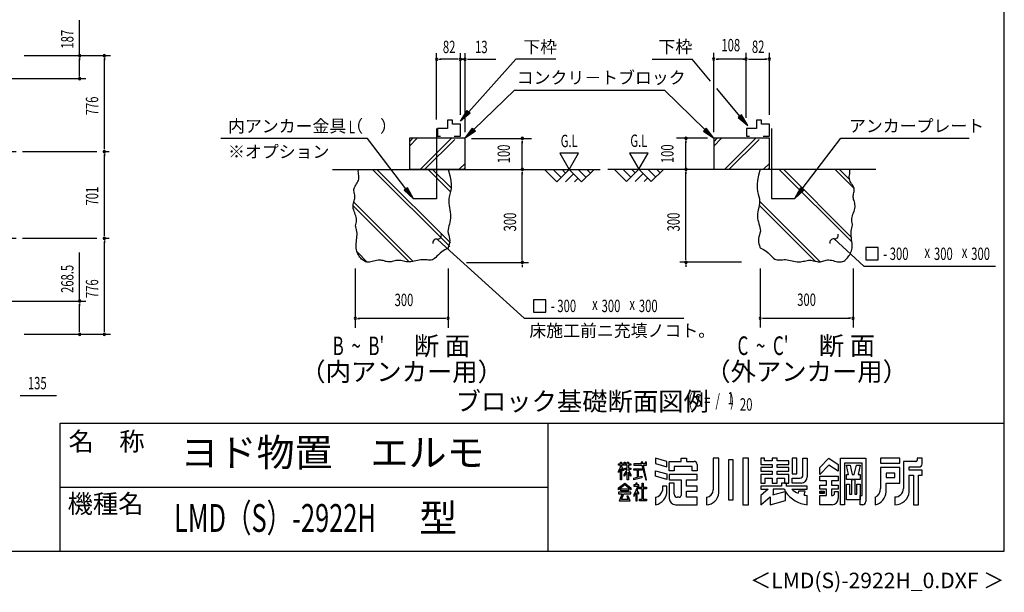
# Model space of a CAD drawing. Extents: x 543 to 20719, y 184 to 14052.
# Drawn here: x 12524 to 20478, y 184 to 4813 of the extents above; entities that cross this region are included whole.
import ezdxf
from ezdxf.enums import TextEntityAlignment as Align

# ---------------------------------------------------------------- set-up
doc = ezdxf.new("R2010")
doc.units = 0
doc.header["$LTSCALE"] = 50
doc.header["$MEASUREMENT"] = 0
doc.linetypes.add('1PL-M', pattern=[15, 12, -1, 1, -1])
for name, color, linetype in [('1PL-M1', 6, '1PL-M'), ('ANKA_PL', 70, 'CONTINUOUS'), ('FILENAME', 7, 'CONTINUOUS'), ('HIKIDASHI', 6, 'CONTINUOUS'), ('M1', 4, 'CONTINUOUS'), ('NAME', 20, 'CONTINUOUS'), ('SUNPOU', 4, 'CONTINUOUS'), ('U1', 3, 'CONTINUOUS'), ('U2', 4, 'CONTINUOUS'), ('U4', 6, 'CONTINUOUS'), ('WAKUMOJI-01', 130, 'CONTINUOUS'), ('WAKUSEN-01', 50, 'CONTINUOUS'), ('WAKUSEN-02', 130, 'CONTINUOUS'), ('YODOROGO', 130, 'CONTINUOUS')]:
    doc.layers.add(name, color=color, linetype=linetype)
doc.styles.add('00', font='ROMANS', dxfattribs={"width": 0.666667, "bigfont": 'BIGFONT'})
doc.styles.add('01', font='ROMANS', dxfattribs={"height": 3, "bigfont": 'BIGFONT'})
doc.styles.add('FILENAME', font='romans', dxfattribs={"height": 125, "bigfont": 'bigfont'})
doc.styles.add('WAKUMOJI', font='SIMPLEX', dxfattribs={"height": 3, "bigfont": 'BIGFONT'})

msp = doc.modelspace()

# ---------------------------------------------------------------- linework, layer by layer
at = {"layer": '1PL-M1'}
for p, q in [((10296.2, 3746.9), (13258.2, 3746.9)), ((10296.2, 3045.9), (13258.2, 3045.9))]:
    msp.add_line(p, q, dxfattribs=at)
at = {"layer": 'ANKA_PL'}
for p, q in [((15891.6, 3932.7), (15891.6, 3364.5)), ((18597.8, 3932.7), (18597.8, 3366)), ((15891.6, 3364.5), (15704.1, 3364.5)), ((18597.8, 3366), (18785.3, 3366))]:
    msp.add_line(p, q, dxfattribs=at)
at = {"layer": 'HIKIDASHI'}
for p, q in [((16150.9, 4066.9), (16532.6, 4492.5)), ((16855.2, 4492.5), (16532.6, 4492.5)), ((17634.1, 4494), (17956.7, 4494)), ((18105.3, 4316), (17956.7, 4494)), ((16193.1, 3923.9), (16520.1, 4244)), ((16520.1, 4244), (17731.7, 4244)), ((18058.8, 3923.9), (17731.7, 4244)), ((18341.2, 4033.2), (18155.3, 4256)), ((16084.1, 3992.5), (16138.5, 4078.1)), ((16138.5, 4078.1), (16163.3, 4055.8)), ((16163.3, 4055.8), (16084.1, 3992.5)), ((18354, 4043.9), (18328.4, 4022.6)), ((18328.4, 4022.6), (18405.3, 3956.5)), ((18405.3, 3956.5), (18354, 4043.9)), ((16121.6, 3854), (16181.4, 3935.8)), ((16204.7, 3912), (16121.6, 3854)), ((16181.4, 3935.8), (16204.7, 3912)), ((18070.4, 3935.8), (18047.1, 3912)), ((18047.1, 3912), (18130.3, 3854)), ((18130.3, 3854), (18070.4, 3935.8)), ((15332.1, 3852.5), (14149.9, 3852.5)), ((15643.4, 3444.5), (15332.1, 3852.5)), ((18845.9, 3446), (19157.2, 3854)), ((19157.2, 3854), (20193.4, 3854)), ((15656.7, 3454.6), (15630.2, 3434.4)), ((15630.2, 3434.4), (15704.1, 3365)), ((15704.1, 3365), (15656.7, 3454.6)), ((18785.3, 3366.5), (18832.7, 3456.1)), ((18859.2, 3435.9), (18785.3, 3366.5)), ((18832.7, 3456.1), (18859.2, 3435.9)), ((15895.9, 3039.3), (15969.8, 2972)), ((19102, 3040.7), (19344, 2820.4)), ((15969.8, 2972), (16599, 2399.1)), ((19459.5, 2970.4), (19359.5, 2970.4)), ((19359.5, 2970.4), (19359.5, 2870.4)), ((19459.5, 2870.4), (19459.5, 2970.4)), ((19359.5, 2870.4), (19459.5, 2870.4)), ((19344, 2820.4), (20407, 2820.4)), ((16774.7, 2549.1), (16674.7, 2549.1)), ((16674.7, 2549.1), (16674.7, 2449.1)), ((16774.7, 2449.1), (16774.7, 2549.1)), ((16599, 2399.1), (17888.8, 2399.1)), ((16674.7, 2449.1), (16774.7, 2449.1))]:
    msp.add_line(p, q, dxfattribs=at)
for centre, start, end in [((15891.3, 3009.6), 81.23868, 194.12406), ((15900.5, 3068.9), 261.23868, 14.12406), ((19097.5, 3011.1), 81.23868, 194.12406), ((19106.6, 3070.4), 261.23868, 14.12406)]:
    msp.add_arc(centre, 30, start, end, dxfattribs=at)
for points in [[(16163.3, 4055.8), (16138.5, 4078.1), (16084.1, 3992.5)], [(18328.4, 4022.6), (18354, 4043.9), (18405.3, 3956.5)], [(16204.7, 3912), (16181.4, 3935.8), (16121.6, 3854)], [(18047.1, 3912), (18070.4, 3935.8), (18130.3, 3854)], [(15630.2, 3434.4), (15656.7, 3454.6), (15704.1, 3365)], [(18859.2, 3435.9), (18832.7, 3456.1), (18785.3, 3366.5)]]:
    msp.add_solid(points, dxfattribs=at)
at = {"layer": 'SUNPOU'}
for p, q in [((13008.2, 4522.9), (13008.2, 4809.8)), ((15891.6, 4005), (15891.6, 4542.5)), ((16084.1, 4042.5), (16084.1, 4542.5)), ((16084.1, 4042.5), (16084.1, 4542.5)), ((16121.6, 3904), (16121.6, 4542.5)), ((18130.3, 3904), (18130.3, 4544)), ((18392.1, 4019), (18392.1, 4544)), ((18580.3, 4044), (18580.3, 4544)), ((12559.2, 4522.9), (13058.2, 4522.9)), ((12559.2, 4522.9), (13258.2, 4522.9)), ((13008.2, 4504.1), (13008.2, 4485.4)), ((13008.2, 4360.9), (13008.2, 4497.9)), ((13208.2, 4504.1), (13208.2, 4485.4)), ((13208.2, 3771.9), (13208.2, 4497.9)), ((15910.3, 4492.5), (15929.1, 4492.5)), ((16059.1, 4492.5), (15919.7, 4492.5)), ((16059.1, 4492.5), (16034.1, 4492.5)), ((16065.3, 4492.5), (16046.6, 4492.5)), ((16065.3, 4492.5), (16046.6, 4492.5)), ((16109.1, 4492.5), (16084.1, 4492.5)), ((16084.1, 4492.5), (16121.6, 4492.5)), ((16102.8, 4492.5), (16121.6, 4492.5)), ((16102.8, 4492.5), (16121.6, 4492.5)), ((16140.3, 4492.5), (16159.1, 4492.5)), ((16146.6, 4492.5), (16370, 4492.5)), ((18149, 4494), (18167.8, 4494)), ((18367.1, 4494), (18155.3, 4494)), ((18373.4, 4494), (18354.6, 4494)), ((18373.4, 4494), (18354.6, 4494)), ((18367.1, 4494), (18392.1, 4494)), ((18410.9, 4494), (18429.6, 4494)), ((18417.1, 4494), (18555.3, 4494)), ((18561.5, 4494), (18542.8, 4494)), ((12460.2, 4335.9), (13058.2, 4335.9)), ((13008.2, 4354.6), (13008.2, 4373.4)), ((16172.6, 3852.5), (16659.1, 3852.5)), ((16584.1, 3833.8), (16584.1, 3815)), ((16584.1, 3602.5), (16584.1, 3827.5)), ((18080.3, 3854), (17830.3, 3854)), ((17905.3, 3835.2), (17905.3, 3816.5)), ((17905.3, 3604), (17905.3, 3829)), ((13208.2, 3765.6), (13208.2, 3784.4)), ((13208.2, 3728.1), (13208.2, 3709.4)), ((13208.2, 3070.9), (13208.2, 3721.9)), ((16888.4, 3732.4), (16963.4, 3602.5)), ((17038.4, 3732.4), (16888.4, 3732.4)), ((16963.4, 3602.5), (17038.4, 3732.4)), ((17450.9, 3733.9), (17525.9, 3604)), ((17600.9, 3733.9), (17450.9, 3733.9)), ((17525.9, 3604), (17600.9, 3733.9)), ((16584.1, 3583.8), (16584.1, 3565)), ((17905.3, 3585.2), (17905.3, 3566.5)), ((16584.1, 2876), (16584.1, 3577.5)), ((17905.3, 2877.5), (17905.3, 3579)), ((13208.2, 3064.6), (13208.2, 3083.4)), ((13208.2, 3027.1), (13208.2, 3008.4)), ((13208.2, 2294.9), (13208.2, 3020.9)), ((13008.2, 2538.4), (13008.2, 2930)), ((16584.1, 2869.8), (16584.1, 2888.5)), ((17905.3, 2871.2), (17905.3, 2890)), ((15234.1, 2801), (15234.1, 2322.7)), ((15984.1, 2801), (15984.1, 2322.7)), ((16134.1, 2851), (16634.1, 2851)), ((16584.1, 2832.3), (16584.1, 2813.5)), ((18355.3, 2852.5), (17855.3, 2852.5)), ((17905.3, 2833.8), (17905.3, 2815)), ((18505.3, 2802.5), (18505.3, 2324.1)), ((19255.3, 2802.5), (19255.3, 2324.1)), ((12460.2, 2538.4), (13058.2, 2538.4)), ((13008.2, 2519.6), (13008.2, 2500.9)), ((13008.2, 2294.9), (13008.2, 2513.4)), ((15252.8, 2397.7), (15271.6, 2397.7)), ((15959.1, 2397.7), (15259.1, 2397.7)), ((15965.3, 2397.7), (15946.6, 2397.7)), ((18524, 2399.1), (18542.8, 2399.1)), ((18530.3, 2399.1), (19230.3, 2399.1)), ((19236.5, 2399.1), (19217.8, 2399.1)), ((13008.2, 2288.6), (13008.2, 2307.4)), ((13208.2, 2288.6), (13208.2, 2307.4)), ((12559.2, 2269.9), (13058.2, 2269.9)), ((12559.2, 2269.9), (13258.2, 2269.9)), ((12528, 1774.9), (12546.7, 1774.9)), ((12534.2, 1774.9), (12821.1, 1774.9))]:
    msp.add_line(p, q, dxfattribs=at)
for centre, start, end in [((13008.2, 4522.9), 90, 270), ((13008.2, 4522.9), 270, 90), ((13208.2, 4522.9), 90, 270), ((13208.2, 4522.9), 270, 90), ((15891.6, 4492.5), 0, 180), ((15891.6, 4492.5), 180, 0), ((16084.1, 4492.5), 0, 180), ((16084.1, 4492.5), 0, 180), ((16084.1, 4492.5), 0, 180), ((16084.1, 4492.5), 0, 180), ((16084.1, 4492.5), 180, 0), ((16084.1, 4492.5), 180, 0), ((16084.1, 4492.5), 180, 0), ((16084.1, 4492.5), 180, 0), ((16121.6, 4492.5), 0, 180), ((16121.6, 4492.5), 180, 0), ((18130.3, 4494), 0, 180), ((18130.3, 4494), 180, 0), ((18392.1, 4494), 0, 180), ((18392.1, 4494), 0, 180), ((18392.1, 4494), 0, 180), ((18392.1, 4494), 180, 0), ((18392.1, 4494), 180, 0), ((18392.1, 4494), 180, 0), ((18580.3, 4494), 0, 180), ((18580.3, 4494), 180, 0), ((13008.2, 4335.9), 90, 270), ((13008.2, 4335.9), 270, 90), ((16584.1, 3852.5), 90, 270), ((16584.1, 3852.5), 270, 90), ((17905.3, 3854), 90, 270), ((17905.3, 3854), 270, 90), ((13208.2, 3746.9), 90, 270), ((13208.2, 3746.9), 90, 270), ((13208.2, 3746.9), 270, 90), ((13208.2, 3746.9), 270, 90), ((16584.1, 3602.5), 90, 270), ((16584.1, 3602.5), 270, 90), ((17905.3, 3604), 90, 270), ((17905.3, 3604), 270, 90), ((13208.2, 3045.9), 90, 270), ((13208.2, 3045.9), 90, 270), ((13208.2, 3045.9), 270, 90), ((13208.2, 3045.9), 270, 90), ((16584.1, 2851), 90, 270), ((16584.1, 2851), 90, 270), ((16584.1, 2851), 270, 90), ((16584.1, 2851), 270, 90), ((17905.3, 2852.5), 90, 270), ((17905.3, 2852.5), 90, 270), ((17905.3, 2852.5), 270, 90), ((17905.3, 2852.5), 270, 90), ((13008.2, 2538.4), 90, 270), ((13008.2, 2538.4), 270, 90), ((15234.1, 2397.7), 0, 180), ((15234.1, 2397.7), 180, 0), ((15984.1, 2397.7), 0, 180), ((15984.1, 2397.7), 180, 0), ((18505.3, 2399.1), 0, 180), ((18505.3, 2399.1), 180, 0), ((19255.3, 2399.1), 0, 180), ((19255.3, 2399.1), 180, 0), ((13008.2, 2269.9), 90, 270), ((13008.2, 2269.9), 270, 90), ((13208.2, 2269.9), 90, 270), ((13208.2, 2269.9), 270, 90)]:
    msp.add_arc(centre, 9.38, start, end, dxfattribs=at)
at = {"layer": 'U1'}
for p, q in [((16121.6, 3854), (15671.6, 3854)), ((15671.6, 3854), (15671.6, 3604)), ((16121.6, 3604), (16121.6, 3854)), ((18580.3, 3854), (18130.3, 3854)), ((18130.3, 3854), (18130.3, 3604)), ((18580.3, 3604), (18580.3, 3854)), ((15259.1, 3585.6), (15260, 3596.4)), ((15259.6, 3574.9), (15259.1, 3585.6)), ((15260, 3596.4), (15261.5, 3602.5)), ((15671.6, 3604), (16121.6, 3604)), ((15984.1, 3602.5), (15998.6, 3553.8)), ((18130.3, 3604), (18580.3, 3604)), ((18505.3, 3604), (18490.8, 3555.3)), ((19229.4, 3597.8), (19227.8, 3604)), ((19230.3, 3587), (19229.4, 3597.8)), ((19229.7, 3576.4), (19230.3, 3587)), ((15250.9, 3494.6), (15256.3, 3504.2)), ((15256.3, 3504.2), (15260.6, 3513.9)), ((15261, 3564.4), (15259.6, 3574.9)), ((15260.6, 3513.9), (15263.4, 3523.8)), ((15262.6, 3554), (15261, 3564.4)), ((15263.9, 3543.8), (15262.6, 3554)), ((15263.4, 3523.8), (15264.4, 3533.7)), ((15264.4, 3533.7), (15263.9, 3543.8)), ((15998.6, 3553.8), (16006.5, 3512.6)), ((16006.5, 3512.6), (16009.3, 3477.8)), ((18482.8, 3514), (18480.1, 3479.2)), ((18490.8, 3555.3), (18482.8, 3514)), ((19224.9, 3535.2), (19225.4, 3545.3)), ((19225.9, 3525.2), (19224.9, 3535.2)), ((19225.4, 3545.3), (19226.7, 3555.5)), ((19228.7, 3515.4), (19225.9, 3525.2)), ((19226.7, 3555.5), (19228.4, 3565.9)), ((19228.4, 3565.9), (19229.7, 3576.4)), ((19233.1, 3505.7), (19228.7, 3515.4)), ((19238.4, 3496.1), (19233.1, 3505.7)), ((15224.2, 3439.5), (15225.7, 3448.4)), ((15224.2, 3430.6), (15224.2, 3439.5)), ((15225.2, 3421.9), (15224.2, 3430.6)), ((15226.9, 3413.1), (15225.2, 3421.9)), ((15225.7, 3448.4), (15228.9, 3457.4)), ((15228.9, 3457.4), (15233.5, 3466.5)), ((15233.5, 3466.5), (15239.1, 3475.8)), ((15239.1, 3475.8), (15245, 3485.1)), ((15245, 3485.1), (15250.9, 3494.6)), ((16004.3, 3423.3), (15999.3, 3401.5)), ((16008.1, 3448.4), (16004.3, 3423.3)), ((16009.3, 3477.8), (16008.1, 3448.4)), ((18480.1, 3479.2), (18481.2, 3449.8)), ((18481.2, 3449.8), (18485, 3424.7)), ((18485, 3424.7), (18490.1, 3402.9)), ((19244.3, 3486.6), (19238.4, 3496.1)), ((19250.3, 3477.2), (19244.3, 3486.6)), ((19255.8, 3468), (19250.3, 3477.2)), ((19260.4, 3458.8), (19255.8, 3468)), ((19263.7, 3449.8), (19260.4, 3458.8)), ((19262.4, 3414.5), (19264.1, 3423.3)), ((19265.1, 3440.9), (19263.7, 3449.8)), ((19264.1, 3423.3), (19265.2, 3432.1)), ((19265.2, 3432.1), (19265.1, 3440.9)), ((15223, 3339), (15226, 3348.9)), ((15226, 3348.9), (15228.7, 3358.6)), ((15228.9, 3404.3), (15226.9, 3413.1)), ((15228.7, 3358.6), (15230.9, 3368.1)), ((15230.6, 3395.4), (15228.9, 3404.3)), ((15231.8, 3386.5), (15230.6, 3395.4)), ((15230.9, 3368.1), (15232, 3377.3)), ((15232, 3377.3), (15231.8, 3386.5)), ((15990.6, 3363.5), (15989.2, 3345.4)), ((15989.2, 3345.4), (15990, 3327.5)), ((15994.3, 3381.9), (15990.6, 3363.5)), ((15999.3, 3401.5), (15994.3, 3381.9)), ((18490.1, 3402.9), (18495.1, 3383.4)), ((18495.1, 3383.4), (18498.8, 3365)), ((18498.8, 3365), (18500.1, 3346.9)), ((18500.1, 3346.9), (18499.4, 3329)), ((19257.4, 3378.8), (19257.5, 3387.9)), ((19258.5, 3369.5), (19257.4, 3378.8)), ((19257.5, 3387.9), (19258.7, 3396.9)), ((19260.6, 3360), (19258.5, 3369.5)), ((19258.7, 3396.9), (19260.5, 3405.7)), ((19260.5, 3405.7), (19262.4, 3414.5)), ((19263.4, 3350.4), (19260.6, 3360)), ((19266.3, 3340.5), (19263.4, 3350.4)), ((15216.8, 3307.8), (15218, 3318.5)), ((15216.9, 3296.9), (15216.8, 3307.8)), ((15218.6, 3285.7), (15216.9, 3296.9)), ((15218, 3318.5), (15220.2, 3328.9)), ((15221.7, 3274.2), (15218.6, 3285.7)), ((15220.2, 3328.9), (15223, 3339)), ((15225.7, 3262.6), (15221.7, 3274.2)), ((15230.2, 3250.8), (15225.7, 3262.6)), ((15990, 3327.5), (15992.2, 3309.8)), ((15992.2, 3309.8), (15995.3, 3292.2)), ((15995.3, 3292.2), (15998.8, 3274.9)), ((15998.8, 3274.9), (16002, 3257.7)), ((18490.5, 3276.3), (18487.3, 3259.2)), ((18494, 3293.7), (18490.5, 3276.3)), ((18497.1, 3311.2), (18494, 3293.7)), ((18499.4, 3329), (18497.1, 3311.2)), ((19259.2, 3252.2), (19263.6, 3264)), ((19263.6, 3264), (19267.6, 3275.7)), ((19269.1, 3330.3), (19266.3, 3340.5)), ((19267.6, 3275.7), (19270.7, 3287.1)), ((19271.3, 3319.9), (19269.1, 3330.3)), ((19270.7, 3287.1), (19272.5, 3298.4)), ((19272.6, 3309.3), (19271.3, 3319.9)), ((19272.5, 3298.4), (19272.6, 3309.3)), ((15234.6, 3238.9), (15230.2, 3250.8)), ((15238.7, 3227), (15234.6, 3238.9)), ((15242, 3215.1), (15238.7, 3227)), ((15243.9, 3203.3), (15242, 3215.1)), ((15243.4, 3179.9), (15244.3, 3191.5)), ((15244.3, 3191.5), (15243.9, 3203.3)), ((16001.9, 3191.8), (15998.4, 3176.1)), ((16004.3, 3207.9), (16001.9, 3191.8)), ((16002, 3257.7), (16004.3, 3240.8)), ((16004.3, 3240.8), (16005.2, 3224.2)), ((16005.2, 3224.2), (16004.3, 3207.9)), ((18485, 3242.3), (18484.1, 3225.7)), ((18484.1, 3225.7), (18485, 3209.3)), ((18487.3, 3259.2), (18485, 3242.3)), ((18485, 3209.3), (18487.5, 3193.3)), ((18487.5, 3193.3), (18490.9, 3177.6)), ((19245, 3193), (19245.4, 3204.7)), ((19246, 3181.4), (19245, 3193)), ((19245.4, 3204.7), (19247.4, 3216.5)), ((19247.4, 3216.5), (19250.6, 3228.4)), ((19250.6, 3228.4), (19254.7, 3240.4)), ((19254.7, 3240.4), (19259.2, 3252.2)), ((15236.6, 3145.3), (15239.1, 3156.8)), ((15239.8, 3138.6), (15236.6, 3145.3)), ((15239.1, 3156.8), (15241.5, 3168.3)), ((15242.7, 3126.5), (15239.8, 3138.6)), ((15241.5, 3168.3), (15243.4, 3179.9)), ((15245.5, 3114), (15242.7, 3126.5)), ((15247.7, 3101.1), (15245.5, 3114)), ((15984.7, 3117.5), (15981.6, 3100.8)), ((15987.1, 3131.4), (15984.7, 3117.5)), ((15990.5, 3145.9), (15987.1, 3131.4)), ((15994.5, 3160.8), (15990.5, 3145.9)), ((15998.4, 3176.1), (15994.5, 3160.8)), ((18490.9, 3177.6), (18494.9, 3162.3)), ((18494.9, 3162.3), (18498.8, 3147.4)), ((18498.8, 3147.4), (18502.2, 3132.9)), ((18502.2, 3132.9), (18504.7, 3118.9)), ((18507.7, 3102.2), (18503.5, 3087.3)), ((18504.7, 3118.9), (18507.7, 3102.2)), ((19240.4, 3089.4), (19241.7, 3102.6)), ((19241.7, 3102.6), (19243.8, 3115.4)), ((19243.8, 3115.4), (19246.6, 3127.9)), ((19247.8, 3169.8), (19246, 3181.4)), ((19246.6, 3127.9), (19249.6, 3140)), ((19250.2, 3158.3), (19247.8, 3169.8)), ((19249.6, 3140), (19252.5, 3151.8)), ((19252.5, 3151.8), (19250.2, 3158.3)), ((15243.3, 3018.2), (15245.1, 3032.2)), ((15245.1, 3032.2), (15246.9, 3046.3)), ((15246.9, 3046.3), (15248.3, 3060.4)), ((15249, 3087.9), (15247.7, 3101.1)), ((15248.3, 3060.4), (15249.1, 3074.3)), ((15249.1, 3074.3), (15249, 3087.9)), ((15981.6, 3100.8), (15985.8, 3085.8)), ((15985.8, 3085.8), (15990, 3070.9)), ((15990, 3070.9), (15993.8, 3056.1)), ((15993.8, 3056.1), (15996.4, 3041.5)), ((15996.4, 3041.5), (15997.4, 3027)), ((15997.4, 3027), (15996.4, 3012.9)), ((18492.9, 3042.9), (18491.9, 3028.5)), ((18491.9, 3028.5), (18492.9, 3014.3)), ((18495.6, 3057.6), (18492.9, 3042.9)), ((18499.3, 3072.4), (18495.6, 3057.6)), ((18503.5, 3087.3), (18499.3, 3072.4)), ((19240.3, 3075.7), (19240.4, 3089.4)), ((19241, 3061.8), (19240.3, 3075.7)), ((19242.5, 3047.8), (19241, 3061.8)), ((19244.2, 3033.7), (19242.5, 3047.8)), ((19246, 3019.6), (19244.2, 3033.7)), ((15240.8, 2990.9), (15241.8, 3004.4)), ((15240.8, 2977.9), (15240.8, 2990.9)), ((15241.8, 2965.5), (15240.8, 2977.9)), ((15241.8, 3004.4), (15243.3, 3018.2)), ((15243.9, 2953.6), (15241.8, 2965.5)), ((15247, 2942.3), (15243.9, 2953.6)), ((15958, 2952.6), (15936.7, 2939)), ((15984.1, 2966.3), (15958, 2952.6)), ((15985.9, 2972.1), (15984.1, 2966.3)), ((15990.1, 2985.4), (15985.9, 2972.1)), ((15993.8, 2999), (15990.1, 2985.4)), ((15996.4, 3012.9), (15993.8, 2999)), ((18492.9, 3014.3), (18495.6, 3000.5)), ((18495.6, 3000.5), (18499.2, 2986.9)), ((18499.2, 2986.9), (18503.4, 2973.5)), ((18503.4, 2973.5), (18505.2, 2967.8)), ((18505.2, 2967.8), (18531.3, 2954.1)), ((18531.3, 2954.1), (18552.6, 2940.5)), ((19238.4, 2933), (19242.3, 2943.8)), ((19242.3, 2943.8), (19245.4, 2955.1)), ((19245.4, 2955.1), (19247.5, 2966.9)), ((19247.6, 3005.8), (19246, 3019.6)), ((19247.5, 2966.9), (19248.6, 2979.4)), ((19248.5, 2992.4), (19247.6, 3005.8)), ((19248.6, 2979.4), (19248.5, 2992.4)), ((15250.9, 2931.6), (15247, 2942.3)), ((15255.6, 2921.3), (15250.9, 2931.6)), ((15260.9, 2911.6), (15255.6, 2921.3)), ((15266.6, 2902.4), (15260.9, 2911.6)), ((15272.8, 2893.7), (15266.6, 2902.4)), ((15279.4, 2885.5), (15272.8, 2893.7)), ((15286.2, 2877.9), (15279.4, 2885.5)), ((15293.5, 2871), (15286.2, 2877.9)), ((15301.2, 2865), (15293.5, 2871)), ((15309.4, 2860.1), (15301.2, 2865)), ((15395, 2863.6), (15383.1, 2860.6)), ((15406.8, 2866.3), (15395, 2863.6)), ((15418.3, 2868.3), (15406.8, 2866.3)), ((15429.4, 2869.2), (15418.3, 2868.3)), ((15440, 2868.8), (15429.4, 2869.2)), ((15450.1, 2867.2), (15440, 2868.8)), ((15459.8, 2864.9), (15450.1, 2867.2)), ((15469.1, 2862.1), (15459.8, 2864.9)), ((15563.4, 2865.2), (15553.4, 2863)), ((15573.4, 2866.7), (15563.4, 2865.2)), ((15583.5, 2867.3), (15573.4, 2866.7)), ((15593.7, 2866.7), (15583.5, 2867.3)), ((15604, 2865.2), (15593.7, 2866.7)), ((15614.5, 2863), (15604, 2865.2)), ((15738.2, 2865.5), (15724.6, 2862.4)), ((15751.9, 2868.3), (15738.2, 2865.5)), ((15765.3, 2870.4), (15751.9, 2868.3)), ((15778.5, 2871.7), (15765.3, 2870.4)), ((15791.2, 2871.9), (15778.5, 2871.7)), ((15803.6, 2871.3), (15791.2, 2871.9)), ((15815.4, 2870.3), (15803.6, 2871.3)), ((15826.8, 2869.5), (15815.4, 2870.3)), ((15837.6, 2869.2), (15826.8, 2869.5)), ((15847.9, 2870), (15837.6, 2869.2)), ((15857.7, 2872.2), (15847.9, 2870)), ((15866.8, 2876.4), (15857.7, 2872.2)), ((15875.5, 2882.9), (15866.8, 2876.4)), ((15884.3, 2891.3), (15875.5, 2882.9)), ((15894.1, 2901.5), (15884.3, 2891.3)), ((15905.6, 2913.1), (15894.1, 2901.5)), ((15919.5, 2925.7), (15905.6, 2913.1)), ((15936.7, 2939), (15919.5, 2925.7)), ((18552.6, 2940.5), (18569.8, 2927.2)), ((18569.8, 2927.2), (18583.8, 2914.6)), ((18583.8, 2914.6), (18595.3, 2903)), ((18595.3, 2903), (18605, 2892.8)), ((18605, 2892.8), (18613.8, 2884.3)), ((18613.8, 2884.3), (18622.5, 2877.9)), ((18622.5, 2877.9), (18631.7, 2873.7)), ((18631.7, 2873.7), (18641.4, 2871.4)), ((18641.4, 2871.4), (18651.7, 2870.7)), ((18651.7, 2870.7), (18662.6, 2870.9)), ((18662.6, 2870.9), (18673.9, 2871.8)), ((18673.9, 2871.8), (18685.8, 2872.7)), ((18685.8, 2872.7), (18698.1, 2873.3)), ((18698.1, 2873.3), (18710.9, 2873.2)), ((18710.9, 2873.2), (18724, 2871.9)), ((18724, 2871.9), (18737.5, 2869.7)), ((18737.5, 2869.7), (18751.1, 2866.9)), ((18751.1, 2866.9), (18764.8, 2863.9)), ((18764.8, 2863.9), (18778.4, 2860.9)), ((18864.2, 2861.9), (18874.9, 2864.4)), ((18874.9, 2864.4), (18885.3, 2866.6)), ((18885.3, 2866.6), (18895.6, 2868.2)), ((18895.6, 2868.2), (18905.8, 2868.8)), ((18905.8, 2868.8), (18915.9, 2868.2)), ((18915.9, 2868.2), (18926, 2866.6)), ((18926, 2866.6), (18935.9, 2864.4)), ((18935.9, 2864.4), (18945.8, 2861.9)), ((19011, 2860.8), (19020.2, 2863.6)), ((19020.2, 2863.6), (19029.6, 2866.3)), ((19029.6, 2866.3), (19039.3, 2868.6)), ((19039.3, 2868.6), (19049.3, 2870.2)), ((19049.3, 2870.2), (19059.9, 2870.7)), ((19059.9, 2870.7), (19071, 2869.7)), ((19071, 2869.7), (19082.6, 2867.7)), ((19082.6, 2867.7), (19094.4, 2865)), ((19094.4, 2865), (19106.3, 2862)), ((19179.9, 2861.5), (19188.1, 2866.5)), ((19188.1, 2866.5), (19195.8, 2872.5)), ((19195.8, 2872.5), (19203.1, 2879.3)), ((19203.1, 2879.3), (19210, 2886.9)), ((19210, 2886.9), (19216.5, 2895.2)), ((19216.5, 2895.2), (19222.7, 2903.9)), ((19222.7, 2903.9), (19228.5, 2913.1)), ((19228.5, 2913.1), (19233.8, 2922.8)), ((19233.8, 2922.8), (19238.4, 2933)), ((15318.2, 2856.3), (15309.4, 2860.1)), ((15327.6, 2853.9), (15318.2, 2856.3)), ((15337.6, 2852.9), (15327.6, 2853.9)), ((15348.3, 2853.3), (15337.6, 2852.9)), ((15359.6, 2855.1), (15348.3, 2853.3)), ((15371.2, 2857.6), (15359.6, 2855.1)), ((15383.1, 2860.6), (15371.2, 2857.6)), ((15478.3, 2859.3), (15469.1, 2862.1)), ((15487.4, 2856.8), (15478.3, 2859.3)), ((15496.4, 2855), (15487.4, 2856.8)), ((15505.5, 2854.1), (15496.4, 2855)), ((15514.8, 2854.5), (15505.5, 2854.1)), ((15524.3, 2855.9), (15514.8, 2854.5)), ((15533.9, 2858), (15524.3, 2855.9)), ((15543.6, 2860.5), (15533.9, 2858)), ((15553.4, 2863), (15543.6, 2860.5)), ((15625.2, 2860.5), (15614.5, 2863)), ((15636.2, 2858), (15625.2, 2860.5)), ((15647.6, 2855.9), (15636.2, 2858)), ((15659.3, 2854.5), (15647.6, 2855.9)), ((15671.6, 2854.1), (15659.3, 2854.5)), ((15684.3, 2855), (15671.6, 2854.1)), ((15697.5, 2856.9), (15684.3, 2855)), ((15710.9, 2859.5), (15697.5, 2856.9)), ((15724.6, 2862.4), (15710.9, 2859.5)), ((18778.4, 2860.9), (18791.9, 2858.3)), ((18791.9, 2858.3), (18805, 2856.4)), ((18805, 2856.4), (18817.8, 2855.6)), ((18817.8, 2855.6), (18830, 2856)), ((18830, 2856), (18841.8, 2857.4)), ((18841.8, 2857.4), (18853.2, 2859.5)), ((18853.2, 2859.5), (18864.2, 2861.9)), ((18945.8, 2861.9), (18955.5, 2859.5)), ((18955.5, 2859.5), (18965.1, 2857.4)), ((18965.1, 2857.4), (18974.5, 2856)), ((18974.5, 2856), (18983.8, 2855.6)), ((18983.8, 2855.6), (18992.9, 2856.4)), ((18992.9, 2856.4), (19002, 2858.3)), ((19002, 2858.3), (19011, 2860.8)), ((19106.3, 2862), (19118.1, 2859)), ((19118.1, 2859), (19129.8, 2856.5)), ((19129.8, 2856.5), (19141, 2854.8)), ((19141, 2854.8), (19151.7, 2854.3)), ((19151.7, 2854.3), (19161.7, 2855.3)), ((19161.7, 2855.3), (19171.1, 2857.8)), ((19171.1, 2857.8), (19179.9, 2861.5))]:
    msp.add_line(p, q, dxfattribs=at)
at = {"layer": 'U2'}
for p, q in [((15978.7, 3999.2), (15978.7, 3932.7)), ((16021.1, 3999.2), (15978.7, 3999.2)), ((16021.1, 3967.1), (16021.1, 3999.2)), ((18474.8, 4000.6), (18474.8, 3934.2)), ((18517.2, 4000.6), (18474.8, 4000.6)), ((18517.2, 3968.5), (18517.2, 4000.6)), ((15978.7, 3932.7), (15898.5, 3932.7)), ((15898.5, 3932.7), (15898.5, 3870)), ((16084.1, 3967.1), (16021.1, 3967.1)), ((16084.1, 3870), (16084.1, 3967.1)), ((18474.8, 3934.2), (18394.6, 3934.2)), ((18394.6, 3934.2), (18394.6, 3871.5)), ((18580.3, 3968.5), (18517.2, 3968.5)), ((18580.3, 3871.5), (18580.3, 3968.5)), ((15898.5, 3870), (15923.5, 3870)), ((16033.7, 3870), (16084.1, 3870)), ((18394.6, 3871.5), (18419.6, 3871.5)), ((18529.8, 3871.5), (18580.3, 3871.5)), ((15050.9, 3602.5), (17213.4, 3602.5)), ((16763.4, 3602.5), (16863.4, 3502.5)), ((16834.1, 3602.5), (16898.8, 3537.9)), ((16863.4, 3502.5), (16963.4, 3602.5)), ((16904.8, 3602.5), (16934.1, 3573.2)), ((16963.4, 3602.5), (17063.4, 3502.5)), ((17034.1, 3602.5), (17098.8, 3537.9)), ((17063.4, 3502.5), (17163.4, 3602.5)), ((17104.8, 3602.5), (17134.1, 3573.2)), ((17275.9, 3604), (19438.5, 3604)), ((17325.9, 3604), (17425.9, 3504)), ((17396.6, 3604), (17461.3, 3539.3)), ((17425.9, 3504), (17525.9, 3604)), ((17467.3, 3604), (17496.6, 3574.7)), ((17525.9, 3604), (17625.9, 3504)), ((17596.6, 3604), (17661.3, 3539.3)), ((17625.9, 3504), (17725.9, 3604)), ((17667.3, 3604), (17696.6, 3574.7)), ((16934.1, 3502.5), (16998.8, 3567.1)), ((17004.8, 3502.5), (17034.1, 3531.8)), ((17496.6, 3504), (17561.3, 3568.6)), ((17567.3, 3504), (17596.6, 3533.2))]:
    msp.add_line(p, q, dxfattribs=at)
at = {"layer": 'U4'}
for p, q in [((15671.6, 3826.6), (15698.9, 3854)), ((15671.6, 3791.3), (15734.3, 3854)), ((15761.9, 3604), (16011.9, 3854)), ((15797.3, 3604), (16037.7, 3844.4)), ((18130.3, 3826.6), (18157.6, 3854)), ((18130.3, 3791.3), (18193, 3854)), ((18220.6, 3604), (18470.6, 3854)), ((18255.9, 3604), (18496.4, 3844.4)), ((15997.4, 2978.3), (15373.2, 3602.5)), ((16003.3, 3007.8), (15408.6, 3602.5)), ((16004.2, 3422.5), (15824.1, 3602.5)), ((16008.3, 3453.7), (15859.5, 3602.5)), ((16074.9, 3604), (16121.6, 3650.6)), ((16110.3, 3604), (16121.6, 3615.3)), ((18533.6, 3604), (18580.3, 3650.6)), ((18568.9, 3604), (18580.3, 3615.3)), ((19242.4, 3019), (18657.4, 3604)), ((19246.2, 3050.6), (18692.8, 3604)), ((19263.9, 3448.4), (19108.4, 3604)), ((19227.3, 3520.4), (19143.7, 3604)), ((18989.7, 2856.1), (18500.1, 3345.7)), ((15670.6, 2854.1), (15216.8, 3308)), ((15702.3, 2857.8), (15222.6, 3337.5)), ((18949.4, 2861), (18497.4, 3313.1)), ((15331.7, 2853.5), (15249.4, 2935.7))]:
    msp.add_line(p, q, dxfattribs=at)
at = {"layer": 'WAKUSEN-01'}
for p, q in [((20477.5, 517.5), (20477.5, 14052.5)), ((12850, 1552.5), (20477.5, 1552.5)), ((12850, 517.5), (12850, 1552.5)), ((542.5, 517.5), (20477.5, 517.5))]:
    msp.add_line(p, q, dxfattribs=at)
at = {"layer": 'WAKUSEN-02'}
for p, q in [((16792.5, 517.5), (16792.5, 1552.5)), ((12850, 1035), (16792.5, 1035))]:
    msp.add_line(p, q, dxfattribs=at)
at = {"layer": 'YODOROGO'}
for p, q in [((17361, 1222.3), (17376, 1222.3)), ((17361, 1212.3), (17361, 1222.3)), ((17376, 1212.3), (17361, 1212.3)), ((17361, 1162.4), (17376, 1196.7)), ((17376, 1237.3), (17386, 1237.3)), ((17376, 1222.3), (17376, 1237.3)), ((17376, 1196.7), (17376, 1212.3)), ((17386, 1237.3), (17386, 1222.3)), ((17386, 1222.3), (17406, 1222.3)), ((17386, 1212.3), (17386, 1198.6)), ((17431, 1212.3), (17386, 1212.3)), ((17386, 1198.6), (17401, 1177.3)), ((17406, 1237.3), (17416, 1237.3)), ((17406, 1222.3), (17406, 1237.3)), ((17416, 1237.3), (17416, 1222.3)), ((17416, 1222.3), (17431, 1222.3)), ((17431, 1237.3), (17441, 1237.3)), ((17431, 1222.3), (17431, 1237.3)), ((17431, 1187.9), (17431, 1212.3)), ((17441, 1237.3), (17441, 1222.3)), ((17441, 1222.3), (17461, 1222.3)), ((17441, 1212.3), (17441, 1187.9)), ((17461, 1212.3), (17441, 1212.3)), ((17461, 1222.3), (17461, 1212.3)), ((17486, 1222.3), (17486, 1212.3)), ((17547.9, 1222.3), (17486, 1222.3)), ((17486, 1212.3), (17550.1, 1212.3)), ((17544.5, 1237.3), (17547.9, 1222.3)), ((17557, 1237.3), (17544.5, 1237.3)), ((17550.1, 1212.3), (17581, 1092.3)), ((17559.9, 1222.3), (17557, 1237.3)), ((17576, 1222.3), (17559.9, 1222.3)), ((17561.8, 1212.3), (17586, 1212.3)), ((17586, 1092.3), (17561.8, 1212.3)), ((17576, 1237.3), (17576, 1222.3)), ((17586, 1237.3), (17576, 1237.3)), ((17586, 1222.3), (17586, 1237.3)), ((17586, 1212.3), (17586, 1222.3)), ((17751, 1240.5), (17661, 1267.3)), ((17661, 1267.3), (17661, 1224.8)), ((17661, 1224.8), (17751, 1198)), ((17751, 1198), (17751, 1240.5)), ((17771, 1242.3), (17866, 1242.3)), ((17771, 1167.3), (17771, 1242.3)), ((17956, 1202.3), (17811, 1202.3)), ((17811, 1202.3), (17811, 1167.3)), ((17866, 1267.3), (17911, 1267.3)), ((17866, 1242.3), (17866, 1267.3)), ((17911, 1267.3), (17911, 1242.3)), ((17911, 1242.3), (17971, 1242.3)), ((17956, 1167.3), (17956, 1202.3)), ((17996, 1217.3), (17996, 1167.3)), ((18126, 1267.3), (18126, 1012.3)), ((18171, 1267.3), (18126, 1267.3)), ((18171, 987.3), (18171, 1267.3)), ((18248.5, 1254.8), (18248.5, 932.3)), ((18288.5, 1254.8), (18248.5, 1254.8)), ((18288.5, 932.3), (18288.5, 1254.8)), ((18366, 1267.3), (18366, 892.3)), ((18411, 1267.3), (18366, 1267.3)), ((18411, 892.3), (18411, 1267.3)), ((18511, 1267.3), (18511, 1217.3)), ((18541, 1267.3), (18511, 1267.3)), ((18511, 1217.3), (18603.5, 1217.3)), ((18541, 1247.3), (18541, 1267.3)), ((18603.5, 1247.3), (18541, 1247.3)), ((18603.5, 1267.3), (18603.5, 1247.3)), ((18643.5, 1267.3), (18603.5, 1267.3)), ((18603.5, 1217.3), (18603.5, 1192.3)), ((18643.5, 1247.3), (18643.5, 1267.3)), ((18736, 1247.3), (18643.5, 1247.3)), ((18643.5, 1217.3), (18736, 1217.3)), ((18643.5, 1192.3), (18643.5, 1217.3)), ((18736, 1217.3), (18736, 1247.3)), ((18801, 1267.3), (18763.5, 1267.3)), ((18763.5, 1267.3), (18763.5, 1142.3)), ((18801, 1142.3), (18801, 1267.3)), ((18851, 1267.3), (18886, 1267.3)), ((18851, 1132.3), (18851, 1267.3)), ((18886, 1267.3), (18886, 1117.3)), ((18988.5, 1192.3), (19061, 1267.3)), ((19061, 1212.3), (18988.5, 1137.3)), ((19061, 1267.3), (19136, 1217.3)), ((19136, 1162.3), (19061, 1212.3)), ((19136, 1217.3), (19136, 1162.3)), ((19153.5, 892.3), (19153.5, 1267.3)), ((19153.5, 1267.3), (19358.5, 1267.3)), ((19186, 1227.3), (19186, 892.3)), ((19328.5, 1227.3), (19186, 1227.3)), ((19202.3, 1212.3), (19232.3, 1212.3)), ((19218.5, 1137.3), (19202.3, 1212.3)), ((19232.3, 1212.3), (19248.5, 1137.3)), ((19266, 1137.3), (19282.3, 1212.3)), ((19282.3, 1212.3), (19312.3, 1212.3)), ((19312.3, 1212.3), (19296, 1137.3)), ((19328.5, 967.3), (19328.5, 1227.3)), ((19358.5, 1267.3), (19358.5, 917.3)), ((19633.5, 1267.3), (19478.5, 1267.3)), ((19478.5, 1267.3), (19478.5, 1227.3)), ((19478.5, 1227.3), (19633.5, 1227.3)), ((19633.5, 1227.3), (19633.5, 1267.3)), ((19663.5, 1242.3), (19663.5, 1022.3)), ((19763.5, 1242.3), (19663.5, 1242.3)), ((19708.5, 1197.3), (19788.5, 1197.3)), ((19708.5, 1172.3), (19708.5, 1197.3)), ((19773.5, 1267.3), (19773.5, 1252.3)), ((19813.5, 1267.3), (19773.5, 1267.3)), ((19813.5, 1222.3), (19813.5, 1267.3)), ((17376, 1181.7), (17361, 1152.4)), ((17361, 1152.4), (17361, 1162.4)), ((17376, 1092.3), (17376, 1181.7)), ((17386, 1183.6), (17386, 1092.3)), ((17401, 1167.3), (17386, 1183.6)), ((17401, 1177.3), (17401, 1167.3)), ((17406, 1133.1), (17431, 1174.8)), ((17431, 1154.8), (17406, 1123.1)), ((17406, 1123.1), (17406, 1133.1)), ((17411, 1187.9), (17431, 1187.9)), ((17411, 1177.9), (17411, 1187.9)), ((17431, 1177.9), (17411, 1177.9)), ((17431, 1174.8), (17431, 1177.9)), ((17431, 1092.3), (17431, 1154.8)), ((17441, 1187.9), (17461, 1187.9)), ((17441, 1177.9), (17441, 1175.9)), ((17461, 1177.9), (17441, 1177.9)), ((17441, 1175.9), (17461, 1133.1)), ((17441, 1155.9), (17441, 1092.3)), ((17461, 1123.1), (17441, 1155.9)), ((17461, 1187.9), (17461, 1177.9)), ((17461, 1133.1), (17461, 1123.1)), ((17486, 1182.9), (17548.8, 1182.9)), ((17486, 1170.4), (17486, 1182.9)), ((17513.6, 1170.4), (17486, 1170.4)), ((17486, 1107.3), (17513.6, 1115.4)), ((17513.6, 1115.4), (17513.6, 1170.4)), ((17521.1, 1170.4), (17521.1, 1116.8)), ((17548.8, 1170.4), (17521.1, 1170.4)), ((17521.1, 1116.8), (17548.8, 1124.2)), ((17548.8, 1182.9), (17548.8, 1170.4)), ((17548.8, 1124.2), (17548.8, 1109.8)), ((17661, 1167.3), (17751, 1140.5)), ((17661, 1122.3), (17661, 1167.3)), ((17751, 1095.5), (17661, 1122.3)), ((17751, 1140.5), (17751, 1095.5)), ((17811, 1167.3), (17771, 1167.3)), ((17996, 1137.3), (17771, 1137.3)), ((17771, 1137.3), (17771, 1092.3)), ((17996, 1167.3), (17956, 1167.3)), ((17996, 1092.3), (17996, 1137.3)), ((18511, 1192.3), (18511, 1162.3)), ((18603.5, 1192.3), (18511, 1192.3)), ((18511, 1162.3), (18603.5, 1162.3)), ((18511, 1137.3), (18511, 1067.3)), ((18603.5, 1137.3), (18511, 1137.3)), ((18603.5, 1162.3), (18603.5, 1137.3)), ((18736, 1192.3), (18643.5, 1192.3)), ((18643.5, 1162.3), (18736, 1162.3)), ((18643.5, 1137.3), (18643.5, 1162.3)), ((18736, 1137.3), (18643.5, 1137.3)), ((18736, 1162.3), (18736, 1192.3)), ((18736, 1067.3), (18736, 1137.3)), ((18763.5, 1142.3), (18801, 1142.3)), ((18988.5, 1137.3), (18988.5, 1192.3)), ((18988.5, 1122.3), (19136, 1122.3)), ((18988.5, 1084.8), (18988.5, 1122.3)), ((19136, 1122.3), (19136, 1084.8)), ((19202.3, 1137.3), (19218.5, 1137.3)), ((19202.3, 1097.3), (19202.3, 1137.3)), ((19248.5, 1137.3), (19266, 1137.3)), ((19296, 1137.3), (19312.3, 1137.3)), ((19312.3, 1137.3), (19312.3, 1097.3)), ((19633.5, 1192.3), (19478.5, 1192.3)), ((19478.5, 1192.3), (19478.5, 1022.3)), ((19523.5, 1147.3), (19523.5, 1112.3)), ((19593.5, 1147.3), (19523.5, 1147.3)), ((19593.5, 1112.3), (19593.5, 1147.3)), ((19633.5, 1067.3), (19633.5, 1192.3)), ((19813.5, 1172.3), (19708.5, 1172.3)), ((19708.5, 997.3), (19708.5, 1132.3)), ((19708.5, 1132.3), (19743.5, 1132.3)), ((19743.5, 1132.3), (19743.5, 892.3)), ((19783.5, 892.3), (19783.5, 1132.3)), ((19783.5, 1132.3), (19813.5, 1132.3)), ((19813.5, 1132.3), (19813.5, 1172.3)), ((17361, 1027.5), (17411, 1067.3)), ((17411, 1052.3), (17361, 1012.5)), ((17386, 1092.3), (17376, 1092.3)), ((17411, 1067.3), (17461, 1027.5)), ((17461, 1012.5), (17411, 1052.3)), ((17441, 1092.3), (17431, 1092.3)), ((17548.8, 1109.8), (17486, 1092.3)), ((17486, 1092.3), (17486, 1107.3)), ((17486, 1052.3), (17486, 1042.3)), ((17501, 1052.3), (17486, 1052.3)), ((17516.1, 1042.3), (17486, 973)), ((17486, 1042.3), (17516.1, 1042.3)), ((17501, 1067.3), (17501, 1052.3)), ((17511, 1067.3), (17501, 1067.3)), ((17511, 1052.3), (17511, 1067.3)), ((17525.6, 1052.3), (17511, 1052.3)), ((17512.6, 1006.7), (17525.6, 1037.3)), ((17525.6, 1037.3), (17525.6, 1052.3)), ((17531.3, 1034.7), (17551.3, 1034.7)), ((17531.3, 1019.7), (17531.3, 1034.7)), ((17551.3, 1034.7), (17551.3, 1067.3)), ((17551.3, 1067.3), (17561.3, 1067.3)), ((17561.3, 1067.3), (17561.3, 1034.7)), ((17561.3, 1034.7), (17586, 1034.7)), ((17581, 1092.3), (17586, 1092.3)), ((17586, 1034.7), (17586, 1019.7)), ((17751, 1042.3), (17716, 1042.3)), ((17716, 1042.3), (17716, 1007.3)), ((17751, 1007.3), (17751, 1042.3)), ((17771, 1092.3), (17866, 1092.3)), ((17771, 1067.3), (17771, 942.3)), ((17811, 1067.3), (17771, 1067.3)), ((17811, 977.3), (17811, 1067.3)), ((17866, 1092.3), (17866, 967.3)), ((17911, 1042.3), (17911, 1092.3)), ((17911, 1092.3), (17996, 1092.3)), ((17996, 1042.3), (17911, 1042.3)), ((17996, 1002.3), (17996, 1042.3)), ((18511, 1067.3), (18546, 1067.3)), ((18511, 1042.3), (18511, 1017.3)), ((18678.5, 1042.3), (18511, 1042.3)), ((18511, 1042.3), (18511, 1017.3)), ((18678.5, 1042.3), (18511, 1042.3)), ((18546, 1067.3), (18546, 1107.3)), ((18546, 1107.3), (18603.5, 1107.3)), ((18603.5, 1107.3), (18603.5, 1067.3)), ((18603.5, 1067.3), (18643.5, 1067.3)), ((18643.5, 1107.3), (18701, 1107.3)), ((18643.5, 1067.3), (18643.5, 1107.3)), ((18718.5, 1067.3), (18678.5, 1067.3)), ((18718.5, 1067.3), (18678.5, 1067.3)), ((18678.5, 1067.3), (18678.5, 1042.3)), ((18678.5, 1067.3), (18678.5, 1042.3)), ((18701, 1107.3), (18701, 1067.3)), ((18701, 1067.3), (18736, 1067.3)), ((18718.5, 1042.3), (18718.5, 1067.3)), ((18718.5, 1042.3), (18718.5, 1067.3)), ((18886, 1042.3), (18718.5, 1042.3)), ((18886, 1042.3), (18718.5, 1042.3)), ((18763.5, 1107.3), (18826, 1107.3)), ((18763.5, 1067.3), (18763.5, 1107.3)), ((18836, 1067.3), (18763.5, 1067.3)), ((18886, 1017.3), (18886, 1042.3)), ((18886, 1017.3), (18886, 1042.3)), ((19041, 1084.8), (18988.5, 1084.8)), ((18988.5, 1017.3), (18988.5, 1049.8)), ((18988.5, 1049.8), (19041, 1049.8)), ((19041, 1049.8), (19041, 1084.8)), ((19136, 1084.8), (19081, 1084.8)), ((19081, 1084.8), (19081, 1049.8)), ((19081, 1049.8), (19136, 1049.8)), ((19136, 1049.8), (19136, 1017.3)), ((19312.3, 1097.3), (19202.3, 1097.3)), ((19202.3, 932.3), (19202.3, 1057.3)), ((19202.3, 1057.3), (19227.3, 1057.3)), ((19227.3, 1057.3), (19227.3, 977.3)), ((19244.8, 977.3), (19244.8, 1097.3)), ((19244.8, 1097.3), (19269.8, 1097.3)), ((19269.8, 1097.3), (19269.8, 977.3)), ((19287.3, 977.3), (19287.3, 1057.3)), ((19287.3, 1057.3), (19312.3, 1057.3)), ((19312.3, 1057.3), (19312.3, 932.3)), ((19523.5, 1112.3), (19593.5, 1112.3)), ((19523.5, 997.3), (19523.5, 1067.3)), ((19523.5, 1067.3), (19633.5, 1067.3)), ((17361, 1012.5), (17361, 1027.5)), ((17361, 992.8), (17361, 980.3)), ((17461, 992.8), (17361, 992.8)), ((17361, 980.3), (17390.3, 980.3)), ((17390.3, 980.3), (17366, 922.3)), ((17381, 1005.5), (17381, 1020.5)), ((17381, 1020.5), (17441, 1020.5)), ((17441, 1005.5), (17381, 1005.5)), ((17384.7, 934.8), (17402.8, 980.3)), ((17402.8, 980.3), (17461, 980.3)), ((17428.2, 960.1), (17438.8, 934.8)), ((17438.2, 960.1), (17428.2, 960.1)), ((17456, 922.3), (17438.2, 960.1)), ((17441, 1020.5), (17441, 1005.5)), ((17461, 1027.5), (17461, 1012.5)), ((17461, 980.3), (17461, 992.8)), ((17486, 958), (17501, 987.5)), ((17486, 973), (17486, 958)), ((17501, 987.5), (17501, 922.3)), ((17511, 990.8), (17526, 977)), ((17511, 922.3), (17511, 990.8)), ((17526, 989.5), (17512.6, 1006.7)), ((17526, 977), (17526, 989.5)), ((17551.3, 1019.7), (17531.3, 1019.7)), ((17551.3, 937.3), (17551.3, 1019.7)), ((17561.3, 1019.7), (17561.3, 937.3)), ((17586, 1019.7), (17561.3, 1019.7)), ((17911, 1002.3), (17996, 1002.3)), ((17911, 952.3), (17911, 1002.3)), ((18570.6, 1017.3), (18511, 967.3)), ((18511, 1017.3), (18570.6, 1017.3)), ((18570.6, 1017.3), (18511, 967.3)), ((18511, 1017.3), (18570.6, 1017.3)), ((18511, 967.3), (18511, 892.3)), ((18511, 967.3), (18511, 892.3)), ((18511, 892.3), (18586, 955.3)), ((18511, 892.3), (18586, 955.3)), ((18586, 955.3), (18586, 892.3)), ((18586, 955.3), (18586, 892.3)), ((18607.1, 973), (18708.6, 1000.2)), ((18611, 976.3), (18607.1, 973)), ((18698.5, 1017.3), (18611, 1017.3)), ((18611, 1017.3), (18611, 976.3)), ((18711, 925.8), (18711, 996.6)), ((18711, 925.8), (18711, 996.6)), ((18761, 1017.3), (18886, 1017.3)), ((18761, 1017.3), (18886, 1017.3)), ((18816, 1002.3), (18811, 985)), ((18816, 1002.3), (18811, 985)), ((18868.5, 1002.3), (18816, 1002.3)), ((18868.5, 1002.3), (18816, 1002.3)), ((18861, 969.9), (18868.5, 1002.3)), ((18861, 969.9), (18868.5, 1002.3)), ((18886, 892.3), (18886, 967.3)), ((18886, 892.3), (18886, 967.3)), ((19041, 1017.3), (18988.5, 1017.3)), ((18988.5, 1001.1), (19021, 1001.1)), ((18988.5, 983.6), (18988.5, 1001.1)), ((19021, 983.6), (18988.5, 983.6)), ((18988.5, 967.3), (19041, 967.3)), ((18988.5, 892.3), (18988.5, 967.3)), ((18991, 998.6), (19018.5, 998.6)), ((18991, 986.1), (18991, 998.6)), ((19018.5, 986.1), (18991, 986.1)), ((18993.5, 996.1), (19016, 996.1)), ((18993.5, 988.6), (18993.5, 996.1)), ((19016, 988.6), (18993.5, 988.6)), ((18996, 993.6), (19013.5, 993.6)), ((18996, 991.1), (18996, 993.6)), ((19013.5, 991.1), (18996, 991.1)), ((19013.5, 993.6), (19013.5, 991.1)), ((19016, 996.1), (19016, 988.6)), ((19018.5, 998.6), (19018.5, 986.1)), ((19021, 1001.1), (19021, 983.6)), ((19041, 967.3), (19041, 1017.3)), ((19136, 1017.3), (19081, 1017.3)), ((19081, 1017.3), (19081, 967.3)), ((19081, 967.3), (19091, 967.3)), ((19106, 999.8), (19136, 999.8)), ((19106, 982.3), (19106, 999.8)), ((19136, 999.8), (19136, 942.3)), ((19227.3, 977.3), (19244.8, 977.3)), ((19269.8, 977.3), (19287.3, 977.3)), ((19312.3, 967.3), (19328.5, 967.3)), ((19312.3, 892.3), (19312.3, 967.3)), ((19593.5, 954.8), (19593.5, 892.3)), ((17366, 922.3), (17456, 922.3)), ((17438.8, 934.8), (17384.7, 934.8)), ((17501, 922.3), (17511, 922.3)), ((17531.3, 937.3), (17551.3, 937.3)), ((17531.3, 922.3), (17531.3, 937.3)), ((17586, 922.3), (17531.3, 922.3)), ((17561.3, 937.3), (17586, 937.3)), ((17586, 937.3), (17586, 922.3)), ((17661, 952.3), (17661, 892.3)), ((17821, 892.3), (17996, 892.3)), ((17851, 952.3), (17836, 952.3)), ((17996, 952.3), (17911, 952.3)), ((17996, 892.3), (17996, 952.3)), ((18071, 952.3), (18071, 892.3)), ((18248.5, 932.3), (18288.5, 932.3)), ((18366, 892.3), (18411, 892.3)), ((18586, 892.3), (18711, 925.8)), ((18586, 892.3), (18711, 925.8)), ((19086, 892.3), (18988.5, 892.3)), ((19186, 892.3), (19153.5, 892.3)), ((19312.3, 932.3), (19202.3, 932.3)), ((19333.5, 892.3), (19312.3, 892.3)), ((19433.5, 952.3), (19433.5, 892.3)), ((19743.5, 892.3), (19783.5, 892.3))]:
    msp.add_line(p, q, dxfattribs=at)
for centre, radius, start, end in [((17971, 1217.3), 25, 0, 90), ((19763.5, 1252.3), 10, 270, 0), ((19788.5, 1222.3), 25, 270, 0), ((18826, 1132.3), 25, 270, 0), ((18836, 1117.3), 50, 270, 0), ((17641.2, 1000.5), 110, 280.36443, 3.54148), ((17647.3, 1021), 70, 281.24906, 348.75094), ((17836, 977.3), 25, 180, 270), ((17851, 967.3), 15, 270, 0), ((18066.8, 1011.4), 59.2, 274.05244, 0.92666), ((18068.2, 995.4), 103.1, 271.53512, 355.52728), ((18909, 1129.9), 238.7, 208.14114, 212.92104), ((18909, 1129.9), 238.7, 213.96112, 264.47872), ((18909, 1129.9), 238.7, 213.96112, 264.47872), ((18893.8, 1168.1), 200.9, 228.61815, 245.66029), ((18893.8, 1168.1), 200.9, 228.61815, 245.66029), ((18893.8, 1168.1), 200.9, 260.60629, 267.77904), ((18893.8, 1168.1), 200.9, 260.60629, 267.77904), ((19091, 982.3), 15, 270, 360), ((19399.8, 1023.5), 78.7, 295.34052, 359.18902), ((19412.2, 1001.7), 111.4, 281.02627, 357.77114), ((19594.7, 1023.6), 68.8, 269.0041, 358.91264), ((19596.2, 1004.9), 112.6, 268.62849, 356.16638), ((17821, 942.3), 50, 180, 270), ((19086, 942.3), 50, 270, 0), ((19333.5, 917.3), 25, 270, 0)]:
    msp.add_arc(centre, radius, start, end, dxfattribs=at)

# ---------------------------------------------------------------- texts
at = {"layer": 'FILENAME', "style": 'FILENAME'}
msp.add_text('＜LMD(S)-2922H_0.DXF ＞', height=125, dxfattribs=at).set_placement((20477.5, 217.5), align=Align.RIGHT)
at = {"layer": 'HIKIDASHI', "style": '01'}
for s, p in [('下枠', (16591.9, 4542.5)), ('下枠', (17684.1, 4544)), ('コンクリ－トブロック', (16539, 4294)), ('内アンカー金具（\u3000）', (14206.8, 3902.5)), ('アンカープレート', (19223.2, 3904)), ('※オプション', (14206.8, 3695.8)), ('床施工前ニ充填ノコト。', (16641.1, 2249.1))]:
    msp.add_text(s, height=100, dxfattribs=at).set_placement(p)
at = {"layer": 'HIKIDASHI', "style": '00', "width": 0.67}
for s, p in [('L', (15181.9, 3895.1)), ('- 300', (19499.3, 2870.4)), ('x', (19832.5, 2887.1)), ('300', (19909, 2870.4)), ('x', (20133.6, 2887.1)), ('300', (20210.1, 2870.4)), ('- 300', (16814.4, 2449.1)), ('300', (17224.2, 2449.1)), ('300', (17525.3, 2449.1)), ('x', (17147.7, 2465.8)), ('x', (17448.8, 2465.8))]:
    msp.add_text(s, height=100, dxfattribs=at).set_placement(p)
at = {"layer": 'M1', "style": '00', "width": 0.67}
for s, height, p in [("B  ~  B'", 150, (15051.2, 2101)), ("C  ~  C'", 150, (18322.4, 2102.5)), ('( S =  /    )', 100.2, (17925.9, 1685.6)), ('1', 100.2, (18241.7, 1702.6)), ('20', 100.2, (18341.6, 1652.5))]:
    msp.add_text(s, height=height, dxfattribs=at).set_placement(p)
at = {"layer": 'M1', "style": '01'}
for s, p in [('断 面', (15707.5, 2101)), ('断 面', (18978.7, 2102.5)), ('ブロック基礎断面図例', (16044.9, 1652.5))]:
    msp.add_text(s, height=150, dxfattribs=at).set_placement(p)
for s, p in [('（外アンカー用）', (18880.3, 1949.1)), ('（内アンカー用）', (15609.1, 1947.7))]:
    msp.add_text(s, height=150, dxfattribs=at).set_placement(p, align=Align.MIDDLE)
at = {"layer": 'NAME', "style": '01'}
msp.add_text('ヨド物置\u3000エルモ', height=225, dxfattribs=at).set_placement((15051.3, 1285), align=Align.MIDDLE)
at = {"layer": 'NAME', "style": '00', "width": 0.67}
msp.add_text('LMD（S）-2922H', height=225, dxfattribs=at).set_placement((13770.5, 672.5))
at = {"layer": 'NAME', "style": '01'}
msp.add_text('型', height=225, dxfattribs=at).set_placement((15751.6, 672.5))
at = {"layer": 'SUNPOU', "style": '00'}
for s, width, p in [('187', 0.666667, (12958.2, 4578.8)), ('776', 0.666667, (13158.2, 4039.6)), ('701', 0.666667, (13158.2, 3310.7)), ('300', 0.67, (16534.1, 3101)), ('300', 0.67, (17855.3, 3101)), ('268.5', 0.666667, (12958.2, 2603.9)), ('776', 0.666667, (13158.2, 2562.6))]:
    msp.add_text(s, height=100, rotation=90, dxfattribs=dict(at, width=width)).set_placement(p)
for s, width, p in [('82', 0.67, (15942.3, 4542.5)), ('13', 0.666667, (16202.5, 4542.5)), ('82', 0.67, (18438.5, 4544)), ('G.L', 0.67, (16894, 3782.4)), ('G.L', 0.67, (17456.5, 3783.9)), ('135', 0.666667, (12590.2, 1824.9))]:
    msp.add_text(s, height=100, dxfattribs=dict(at, width=width)).set_placement(p)
at = {"layer": 'SUNPOU', "style": '00', "width": 0.666667}
msp.add_text('108', height=100, dxfattribs=at).set_placement((18267.8, 4594), align=Align.MIDDLE)
for p in [(16484.1, 3727.5), (17805.3, 3729)]:
    msp.add_text('100', height=100, rotation=90, dxfattribs=at).set_placement(p, align=Align.CENTER)
for p in [(15628.1, 2497.7), (18880.3, 2499.1)]:
    msp.add_text('300', height=100, dxfattribs=at).set_placement(p, align=Align.CENTER)
at = {"layer": 'WAKUMOJI-01', "style": 'WAKUMOJI'}
for s, p in [('名\u3000称', (12918.9, 1328.7)), ('機種名', (12910.3, 824.5))]:
    msp.add_text(s, height=150, dxfattribs=at).set_placement(p)

doc.saveas('drawing.dxf')
